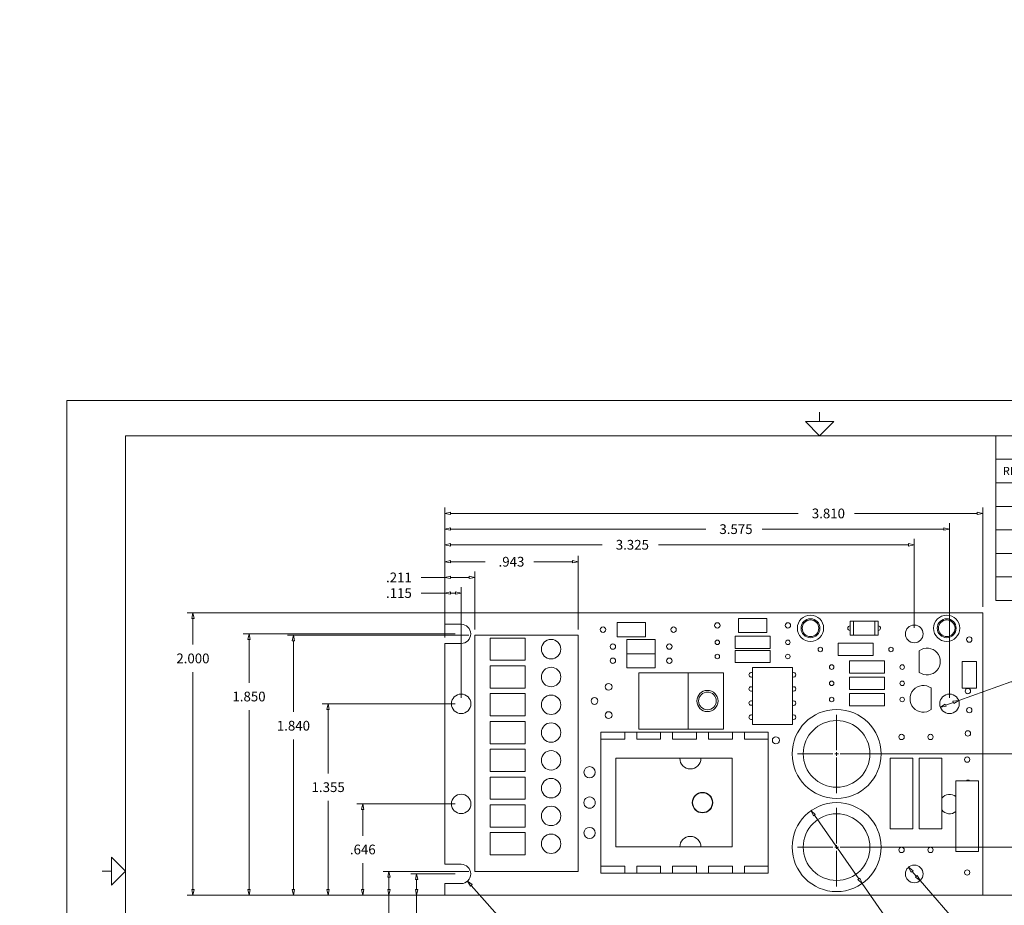
# Model space of a CAD drawing. Units: inches. Extents: x 0 to 16.5, y 0 to 14.5.
# Drawn here: x 0 to 10.5, y 5.1 to 14.5 of the extents above; entities that cross this region are included whole.
import ezdxf

# ---------------------------------------------------------------- set-up
doc = ezdxf.new("R2010")
doc.units = ezdxf.units.IN
doc.header["$MEASUREMENT"] = 0
for name, color, linetype, lineweight in [('CENTER', 204, 'Continuous', 0), ('CONTINUOUS', 7, 'Continuous', 0), ('DIMENSIONS', 5, 'Continuous', 0), ('TANGENT EDGES', 7, 'Continuous', 0), ('VISIBLE', 7, 'Continuous', 0)]:
    doc.layers.add(name, color=color, linetype=linetype, lineweight=lineweight)
doc.dimstyles.get("Standard").update_dxf_attribs({"dimtxt": 0.18, "dimasz": 0.18, "dimexe": 0.18, "dimexo": 0.0625, "dimgap": 0.09, "dimtad": 0, "dimtih": 1, "dimtoh": 1, "dimdec": 4, "dimzin": 0, "dimdsep": 46, "dimtxsty": 'Standard', "dimcen": 0.09, "dimadec": 0, "dimazin": 0, "dimtfac": 1, "dimtdec": 4, "dimtofl": 0, "dimtmove": 0, "dimatfit": 3, "dimfxl": 1, "dimtolj": 1, "dimtzin": 0, "dimarcsym": 0})

# ---------------------------------------------------------------- blocks, each defined once
blk = doc.blocks.new('D1')
at = {"layer": 'DIMENSIONS'}
for p, q in [((4.519, 8.308), (4.519, 9.362)), ((10.234, 8.308), (10.234, 9.362)), ((4.579, 9.3), (8.274, 9.3)), ((10.174, 9.3), (8.872, 9.3))]:
    blk.add_line(p, q, dxfattribs=at)
for points in [[(4.519, 9.3), (4.579, 9.312), (4.579, 9.287), (4.519, 9.3)], [(10.234, 9.3), (10.174, 9.287), (10.174, 9.312), (10.234, 9.3)]]:
    blk.add_lwpolyline(points, dxfattribs=at)
at = {"layer": 'DIMENSIONS', "char_height": 0.1034, "attachment_point": 5}
for s, insert in [('{\\fArial|b0|i0|c0|p0;3.810}{\\fArial|b0|i0|c0|p0;}', (8.594, 9.3)), ('{\\fArial|b0|i0|c0|p0;}', (8.379, 9.3)), ('{\\fArial|b0|i0|c0|p0;}', (8.594, 9.3)), ('{\\fArial|b0|i0|c0|p0;}', (8.594, 9.3)), ('{\\fArial|b0|i0|c0|p0;}', (8.809, 9.3))]:
    blk.add_mtext(s, dxfattribs=dict(at, insert=insert))
blk = doc.blocks.new('D2')
at = {"layer": 'DIMENSIONS'}
for p, q in [((10.171, 8.245), (1.778, 8.245)), ((1.841, 8.185), (1.841, 7.906)), ((1.841, 5.305), (1.841, 7.615)), ((10.171, 5.245), (1.778, 5.245))]:
    blk.add_line(p, q, dxfattribs=at)
for points in [[(1.841, 8.245), (1.853, 8.185), (1.828, 8.185), (1.841, 8.245)], [(1.841, 5.245), (1.828, 5.305), (1.853, 5.305), (1.841, 5.245)]]:
    blk.add_lwpolyline(points, dxfattribs=at)
at = {"layer": 'DIMENSIONS', "char_height": 0.1034, "attachment_point": 5}
for s, insert in [('{\\fArial|b0|i0|c0|p0;}', (1.625, 7.76)), ('{\\fArial|b0|i0|c0|p0;2.000}{\\fArial|b0|i0|c0|p0;}', (1.841, 7.76)), ('{\\fArial|b0|i0|c0|p0;}', (1.841, 7.76)), ('{\\fArial|b0|i0|c0|p0;}', (1.841, 7.76)), ('{\\fArial|b0|i0|c0|p0;}', (2.056, 7.76))]:
    blk.add_mtext(s, dxfattribs=dict(at, insert=insert))
blk = doc.blocks.new('D3')
at = {"layer": 'DIMENSIONS'}
for p, q in [((4.629, 6.214), (3.583, 6.214)), ((3.646, 6.154), (3.646, 5.876)), ((3.646, 5.305), (3.646, 5.584)), ((4.456, 5.245), (3.583, 5.245))]:
    blk.add_line(p, q, dxfattribs=at)
for points in [[(3.646, 6.214), (3.658, 6.154), (3.633, 6.154), (3.646, 6.214)], [(3.646, 5.245), (3.633, 5.305), (3.658, 5.305), (3.646, 5.245)]]:
    blk.add_lwpolyline(points, dxfattribs=at)
at = {"layer": 'DIMENSIONS', "char_height": 0.1034, "attachment_point": 5}
for s, insert in [('{\\fArial|b0|i0|c0|p0;.646}{\\fArial|b0|i0|c0|p0;}', (3.646, 5.73)), ('{\\fArial|b0|i0|c0|p0;}', (3.472, 5.73)), ('{\\fArial|b0|i0|c0|p0;}', (3.646, 5.73)), ('{\\fArial|b0|i0|c0|p0;}', (3.646, 5.73)), ('{\\fArial|b0|i0|c0|p0;}', (3.819, 5.73))]:
    blk.add_mtext(s, dxfattribs=dict(at, insert=insert))
blk = doc.blocks.new('D4')
at = {"layer": 'DIMENSIONS'}
for p, q in [((4.629, 7.278), (3.215, 7.278)), ((3.278, 7.218), (3.278, 6.538)), ((3.278, 5.305), (3.278, 6.246)), ((4.456, 5.245), (3.215, 5.245))]:
    blk.add_line(p, q, dxfattribs=at)
for points in [[(3.278, 7.278), (3.29, 7.218), (3.265, 7.218), (3.278, 7.278)], [(3.278, 5.245), (3.265, 5.305), (3.29, 5.305), (3.278, 5.245)]]:
    blk.add_lwpolyline(points, dxfattribs=at)
at = {"layer": 'DIMENSIONS', "char_height": 0.1034, "attachment_point": 5}
for s, insert in [('{\\fArial|b0|i0|c0|p0;}', (3.062, 6.392)), ('{\\fArial|b0|i0|c0|p0;1.355}{\\fArial|b0|i0|c0|p0;}', (3.278, 6.392)), ('{\\fArial|b0|i0|c0|p0;}', (3.278, 6.392)), ('{\\fArial|b0|i0|c0|p0;}', (3.278, 6.392)), ('{\\fArial|b0|i0|c0|p0;}', (3.493, 6.392))]:
    blk.add_mtext(s, dxfattribs=dict(at, insert=insert))
blk = doc.blocks.new('D5')
at = {"layer": 'DIMENSIONS'}
for p, q in [((4.266, 8.62), (4.266, 8.62)), ((4.519, 8.62), (4.266, 8.62)), ((4.519, 8.308), (4.519, 8.683)), ((4.775, 8.62), (4.579, 8.62)), ((4.835, 8.068), (4.835, 8.683))]:
    blk.add_line(p, q, dxfattribs=at)
for points in [[(4.519, 8.62), (4.579, 8.633), (4.579, 8.608), (4.519, 8.62)], [(4.835, 8.62), (4.775, 8.608), (4.775, 8.633), (4.835, 8.62)]]:
    blk.add_lwpolyline(points, dxfattribs=at)
at = {"layer": 'DIMENSIONS', "char_height": 0.1034, "attachment_point": 5}
for s, insert in [('{\\fArial|b0|i0|c0|p0;}', (3.856, 8.62)), ('{\\fArial|b0|i0|c0|p0;.211}{\\fArial|b0|i0|c0|p0;}', (4.03, 8.62)), ('{\\fArial|b0|i0|c0|p0;}', (4.03, 8.62)), ('{\\fArial|b0|i0|c0|p0;}', (4.03, 8.62)), ('{\\fArial|b0|i0|c0|p0;}', (4.203, 8.62))]:
    blk.add_mtext(s, dxfattribs=dict(at, insert=insert))
blk = doc.blocks.new('D6')
at = {"layer": 'DIMENSIONS'}
for p, q in [((4.519, 8.308), (4.519, 8.516)), ((4.691, 7.34), (4.691, 8.516)), ((4.266, 8.454), (4.266, 8.454)), ((4.519, 8.454), (4.266, 8.454)), ((4.631, 8.454), (4.579, 8.454))]:
    blk.add_line(p, q, dxfattribs=at)
for points in [[(4.519, 8.454), (4.579, 8.466), (4.579, 8.441), (4.519, 8.454)], [(4.691, 8.454), (4.631, 8.441), (4.631, 8.466), (4.691, 8.454)]]:
    blk.add_lwpolyline(points, dxfattribs=at)
at = {"layer": 'DIMENSIONS', "char_height": 0.1034, "attachment_point": 5}
for s, insert in [('{\\fArial|b0|i0|c0|p0;.115}{\\fArial|b0|i0|c0|p0;}', (4.03, 8.454)), ('{\\fArial|b0|i0|c0|p0;}', (3.856, 8.454)), ('{\\fArial|b0|i0|c0|p0;}', (4.03, 8.454)), ('{\\fArial|b0|i0|c0|p0;}', (4.03, 8.454)), ('{\\fArial|b0|i0|c0|p0;}', (4.203, 8.454))]:
    blk.add_mtext(s, dxfattribs=dict(at, insert=insert))
blk = doc.blocks.new('D7')
at = {"layer": 'DIMENSIONS'}
for p, q in [((4.519, 8.308), (4.519, 8.85)), ((5.934, 8.068), (5.934, 8.85)), ((4.579, 8.787), (4.948, 8.787)), ((5.874, 8.787), (5.462, 8.787))]:
    blk.add_line(p, q, dxfattribs=at)
for points in [[(4.519, 8.787), (4.579, 8.8), (4.579, 8.775), (4.519, 8.787)], [(5.934, 8.787), (5.874, 8.775), (5.874, 8.8), (5.934, 8.787)]]:
    blk.add_lwpolyline(points, dxfattribs=at)
at = {"layer": 'DIMENSIONS', "char_height": 0.1034, "attachment_point": 5}
for s, insert in [('{\\fArial|b0|i0|c0|p0;.943}{\\fArial|b0|i0|c0|p0;}', (5.226, 8.787)), ('{\\fArial|b0|i0|c0|p0;}', (5.053, 8.787)), ('{\\fArial|b0|i0|c0|p0;}', (5.226, 8.787)), ('{\\fArial|b0|i0|c0|p0;}', (5.226, 8.787)), ('{\\fArial|b0|i0|c0|p0;}', (5.4, 8.787))]:
    blk.add_mtext(s, dxfattribs=dict(at, insert=insert))
blk = doc.blocks.new('D8')
at = {"layer": 'DIMENSIONS'}
for p, q in [((4.773, 5.496), (3.861, 5.496)), ((3.923, 5.436), (3.923, 5.305)), ((4.456, 5.245), (3.861, 5.245)), ((3.923, 5.245), (3.923, 4.98)), ((3.923, 4.98), (3.673, 4.98))]:
    blk.add_line(p, q, dxfattribs=at)
for points in [[(3.923, 5.496), (3.936, 5.436), (3.911, 5.436), (3.923, 5.496)], [(3.923, 5.245), (3.911, 5.305), (3.936, 5.305), (3.923, 5.245)]]:
    blk.add_lwpolyline(points, dxfattribs=at)
at = {"layer": 'DIMENSIONS', "char_height": 0.1034, "attachment_point": 5}
for s, insert in [('{\\fArial|b0|i0|c0|p0;.167}{\\fArial|b0|i0|c0|p0;}', (3.437, 4.98)), ('{\\fArial|b0|i0|c0|p0;}', (3.264, 4.98)), ('{\\fArial|b0|i0|c0|p0;}', (3.437, 4.98)), ('{\\fArial|b0|i0|c0|p0;}', (3.437, 4.98)), ('{\\fArial|b0|i0|c0|p0;}', (3.611, 4.98))]:
    blk.add_mtext(s, dxfattribs=dict(at, insert=insert))
blk = doc.blocks.new('D9')
at = {"layer": 'DIMENSIONS'}
for p, q in [((4.773, 8.006), (2.847, 8.006)), ((2.909, 7.946), (2.909, 7.191)), ((2.909, 5.305), (2.909, 6.899)), ((4.456, 5.245), (2.847, 5.245))]:
    blk.add_line(p, q, dxfattribs=at)
for points in [[(2.909, 8.006), (2.922, 7.946), (2.897, 7.946), (2.909, 8.006)], [(2.909, 5.245), (2.897, 5.305), (2.922, 5.305), (2.909, 5.245)]]:
    blk.add_lwpolyline(points, dxfattribs=at)
at = {"layer": 'DIMENSIONS', "char_height": 0.1034, "attachment_point": 5}
for s, insert in [('{\\fArial|b0|i0|c0|p0;}', (2.694, 7.045)), ('{\\fArial|b0|i0|c0|p0;1.840}{\\fArial|b0|i0|c0|p0;}', (2.909, 7.045)), ('{\\fArial|b0|i0|c0|p0;}', (2.909, 7.045)), ('{\\fArial|b0|i0|c0|p0;}', (2.909, 7.045)), ('{\\fArial|b0|i0|c0|p0;}', (3.125, 7.045))]:
    blk.add_mtext(s, dxfattribs=dict(at, insert=insert))
blk = doc.blocks.new('D10')
at = {"layer": 'DIMENSIONS'}
for p, q in [((4.629, 5.47), (4.156, 5.47)), ((4.218, 5.41), (4.218, 5.305)), ((4.456, 5.245), (4.156, 5.245)), ((4.218, 5.245), (4.218, 4.704)), ((4.218, 4.704), (3.968, 4.704))]:
    blk.add_line(p, q, dxfattribs=at)
for points in [[(4.218, 5.47), (4.231, 5.41), (4.206, 5.41), (4.218, 5.47)], [(4.218, 5.245), (4.206, 5.305), (4.231, 5.305), (4.218, 5.245)]]:
    blk.add_lwpolyline(points, dxfattribs=at)
at = {"layer": 'DIMENSIONS', "char_height": 0.1034, "attachment_point": 5}
for s, insert in [('{\\fArial|b0|i0|c0|p0;.150}{\\fArial|b0|i0|c0|p0;}', (3.732, 4.704)), ('{\\fArial|b0|i0|c0|p0;}', (3.559, 4.704)), ('{\\fArial|b0|i0|c0|p0;}', (3.732, 4.704)), ('{\\fArial|b0|i0|c0|p0;}', (3.732, 4.704)), ('{\\fArial|b0|i0|c0|p0;}', (3.906, 4.704))]:
    blk.add_mtext(s, dxfattribs=dict(at, insert=insert))
blk = doc.blocks.new('D11')
at = {"layer": 'DIMENSIONS'}
for p, q in [((4.629, 8.02), (2.375, 8.02)), ((2.437, 7.96), (2.437, 7.501)), ((2.437, 5.305), (2.437, 7.209)), ((4.456, 5.245), (2.375, 5.245))]:
    blk.add_line(p, q, dxfattribs=at)
for points in [[(2.437, 8.02), (2.45, 7.96), (2.425, 7.96), (2.437, 8.02)], [(2.437, 5.245), (2.425, 5.305), (2.45, 5.305), (2.437, 5.245)]]:
    blk.add_lwpolyline(points, dxfattribs=at)
at = {"layer": 'DIMENSIONS', "char_height": 0.1034, "attachment_point": 5}
for s, insert in [('{\\fArial|b0|i0|c0|p0;}', (2.222, 7.355)), ('{\\fArial|b0|i0|c0|p0;1.850}{\\fArial|b0|i0|c0|p0;}', (2.437, 7.355)), ('{\\fArial|b0|i0|c0|p0;}', (2.437, 7.355)), ('{\\fArial|b0|i0|c0|p0;}', (2.437, 7.355)), ('{\\fArial|b0|i0|c0|p0;}', (2.653, 7.355))]:
    blk.add_mtext(s, dxfattribs=dict(at, insert=insert))
blk = doc.blocks.new('D12')
at = {"layer": 'DIMENSIONS'}
for p, q in [((8.445, 6.093), (8.918, 5.417)), ((8.952, 5.368), (9.69, 4.315)), ((4.519, 5.245), (4.519, 5.245)), ((9.94, 4.315), (9.69, 4.315))]:
    blk.add_line(p, q, dxfattribs=at)
for points in [[(8.41, 6.142), (8.455, 6.1), (8.434, 6.086), (8.41, 6.142)], [(8.952, 5.368), (8.908, 5.41), (8.928, 5.425), (8.952, 5.368)], [(4.519, 5.245), (4.519, 5.245), (4.519, 5.245), (4.519, 5.245), (4.519, 5.245)]]:
    blk.add_lwpolyline(points, dxfattribs=at)
at = {"layer": 'DIMENSIONS', "attachment_point": 5}
for s, insert, char_height in [('{\\fArial|b0|i0|c0|p0;}', (10.044, 4.315), 0.1034), ('{\\fAlibre Symbols|b0|i0|c0|p0;n}{\\fArial|b0|i0|c0|p0;.630}{\\fMicrosoft Sans Serif|b0|i0|c0|p0;\\H0.7083333x;}', (10.28, 4.315), 0.103405), ('{\\fArial|b0|i0|c0|p0;}', (10.28, 4.315), 0.1034), ('{\\fArial|b0|i0|c0|p0;}', (10.28, 4.315), 0.1034), ('{\\fArial|b0|i0|c0|p0;x2}{\\fArial|b0|i0|c0|p0;}', (10.516, 4.315), 0.1034)]:
    blk.add_mtext(s, dxfattribs=dict(at, insert=insert, char_height=char_height))
blk = doc.blocks.new('D13')
at = {"layer": 'DIMENSIONS'}
for p, q in [((4.519, 7.981), (4.519, 9.196)), ((4.579, 9.133), (7.293, 9.133)), ((9.821, 9.133), (7.89, 9.133)), ((9.881, 7.34), (9.881, 9.196))]:
    blk.add_line(p, q, dxfattribs=at)
for points in [[(4.519, 9.133), (4.579, 9.146), (4.579, 9.121), (4.519, 9.133)], [(9.881, 9.133), (9.821, 9.121), (9.821, 9.146), (9.881, 9.133)]]:
    blk.add_lwpolyline(points, dxfattribs=at)
at = {"layer": 'DIMENSIONS', "char_height": 0.1034, "attachment_point": 5}
for s, insert in [('{\\fArial|b0|i0|c0|p0;}', (7.397, 9.133)), ('{\\fArial|b0|i0|c0|p0;3.575}{\\fArial|b0|i0|c0|p0;}', (7.612, 9.133)), ('{\\fArial|b0|i0|c0|p0;}', (7.612, 9.133)), ('{\\fArial|b0|i0|c0|p0;}', (7.612, 9.133)), ('{\\fArial|b0|i0|c0|p0;}', (7.828, 9.133))]:
    blk.add_mtext(s, dxfattribs=dict(at, insert=insert))
blk = doc.blocks.new('D14')
at = {"layer": 'DIMENSIONS'}
for p, q in [((9.979, 7.313), (10.533, 7.512)), ((10.783, 7.512), (10.533, 7.512)), ((9.84, 7.263), (9.922, 7.293)), ((4.519, 5.245), (4.519, 5.245))]:
    blk.add_line(p, q, dxfattribs=at)
for points in [[(9.784, 7.243), (9.836, 7.275), (9.845, 7.251), (9.784, 7.243)], [(9.979, 7.313), (9.926, 7.281), (9.918, 7.304), (9.979, 7.313)], [(4.519, 5.245), (4.519, 5.245), (4.519, 5.245), (4.519, 5.245), (4.519, 5.245)]]:
    blk.add_lwpolyline(points, dxfattribs=at)
at = {"layer": 'DIMENSIONS', "attachment_point": 5}
for s, insert, char_height in [('{\\fArial|b0|i0|c0|p0; for plastic DIN}{\\fArial|b0|i0|c0|p0;}', (11.359, 7.512), 0.1034), ('{\\fAlibre Symbols|b0|i0|c0|p0;n}{\\fArial|b0|i0|c0|p0;.138}{\\fMicrosoft Sans Serif|b0|i0|c0|p0;\\H0.7083333x;}', (11.123, 7.512), 0.103405), ('{\\fArial|b0|i0|c0|p0;}', (10.887, 7.512), 0.1034), ('{\\fArial|b0|i0|c0|p0;}', (11.123, 7.512), 0.1034), ('{\\fArial|b0|i0|c0|p0;rail clips x4}{\\fArial|b0|i0|c0|p0;}', (10.915, 7.311), 0.1034)]:
    blk.add_mtext(s, dxfattribs=dict(at, insert=insert, char_height=char_height))
blk = doc.blocks.new('D15')
at = {"layer": 'DIMENSIONS'}
for p, q in [((4.799, 5.349), (5.196, 4.902)), ((4.519, 5.245), (4.519, 5.245)), ((5.446, 4.902), (5.196, 4.902))]:
    blk.add_line(p, q, dxfattribs=at)
for points in [[(4.759, 5.394), (4.808, 5.358), (4.789, 5.341), (4.759, 5.394)], [(4.519, 5.245), (4.519, 5.245), (4.519, 5.245), (4.519, 5.245), (4.519, 5.245)]]:
    blk.add_lwpolyline(points, dxfattribs=at)
at = {"layer": 'DIMENSIONS', "char_height": 0.1034, "attachment_point": 5}
for s, insert in [('{\\fArial|b0|i0|c0|p0;R.068}{\\fArial|b0|i0|c0|p0;}', (5.78, 4.902)), ('{\\fArial|b0|i0|c0|p0;x2}{\\fArial|b0|i0|c0|p0;}', (6.009, 4.902)), ('{\\fArial|b0|i0|c0|p0;}', (5.55, 4.902)), ('{\\fArial|b0|i0|c0|p0;}', (5.78, 4.902)), ('{\\fArial|b0|i0|c0|p0;}', (5.78, 4.902))]:
    blk.add_mtext(s, dxfattribs=dict(at, insert=insert))
blk = doc.blocks.new('D16')
at = {"layer": 'DIMENSIONS'}
for p, q in [((4.519, 8.308), (4.519, 9.029)), ((9.506, 8.083), (9.506, 9.029)), ((4.579, 8.967), (6.191, 8.967)), ((9.446, 8.967), (6.789, 8.967))]:
    blk.add_line(p, q, dxfattribs=at)
for points in [[(4.519, 8.967), (4.579, 8.979), (4.579, 8.954), (4.519, 8.967)], [(9.506, 8.967), (9.446, 8.954), (9.446, 8.979), (9.506, 8.967)]]:
    blk.add_lwpolyline(points, dxfattribs=at)
at = {"layer": 'DIMENSIONS', "char_height": 0.1034, "attachment_point": 5}
for s, insert in [('{\\fArial|b0|i0|c0|p0;3.325}{\\fArial|b0|i0|c0|p0;}', (6.511, 8.967)), ('{\\fArial|b0|i0|c0|p0;}', (6.296, 8.967)), ('{\\fArial|b0|i0|c0|p0;}', (6.511, 8.967)), ('{\\fArial|b0|i0|c0|p0;}', (6.511, 8.967)), ('{\\fArial|b0|i0|c0|p0;}', (6.726, 8.967))]:
    blk.add_mtext(s, dxfattribs=dict(at, insert=insert))
blk = doc.blocks.new('D17')
at = {"layer": 'DIMENSIONS'}
for p, q in [((8.744, 5.755), (10.734, 5.755)), ((10.672, 5.695), (10.672, 5.646)), ((10.672, 5.305), (10.672, 5.354)), ((4.581, 5.245), (10.734, 5.245))]:
    blk.add_line(p, q, dxfattribs=at)
for points in [[(10.672, 5.755), (10.684, 5.695), (10.659, 5.695), (10.672, 5.755)], [(10.672, 5.245), (10.659, 5.305), (10.684, 5.305), (10.672, 5.245)]]:
    blk.add_lwpolyline(points, dxfattribs=at)
at = {"layer": 'DIMENSIONS', "char_height": 0.1034, "attachment_point": 5}
for s, insert in [('{\\fArial|b0|i0|c0|p0;.340}{\\fArial|b0|i0|c0|p0;}', (10.672, 5.5)), ('{\\fArial|b0|i0|c0|p0;}', (10.498, 5.5)), ('{\\fArial|b0|i0|c0|p0;}', (10.672, 5.5)), ('{\\fArial|b0|i0|c0|p0;}', (10.672, 5.5)), ('{\\fArial|b0|i0|c0|p0;}', (10.846, 5.5))]:
    blk.add_mtext(s, dxfattribs=dict(at, insert=insert))
blk = doc.blocks.new('D18')
at = {"layer": 'DIMENSIONS'}
for p, q in [((8.744, 6.745), (11.324, 6.745)), ((11.262, 6.685), (11.262, 6.141)), ((11.262, 5.305), (11.262, 5.849)), ((10.296, 5.245), (11.324, 5.245))]:
    blk.add_line(p, q, dxfattribs=at)
for points in [[(11.262, 6.745), (11.274, 6.685), (11.249, 6.685), (11.262, 6.745)], [(11.262, 5.245), (11.249, 5.305), (11.274, 5.305), (11.262, 5.245)]]:
    blk.add_lwpolyline(points, dxfattribs=at)
at = {"layer": 'DIMENSIONS', "char_height": 0.1034, "attachment_point": 5}
for s, insert in [('{\\fArial|b0|i0|c0|p0;}', (11.047, 5.995)), ('{\\fArial|b0|i0|c0|p0;1.000}{\\fArial|b0|i0|c0|p0;}', (11.262, 5.995)), ('{\\fArial|b0|i0|c0|p0;}', (11.262, 5.995)), ('{\\fArial|b0|i0|c0|p0;}', (11.262, 5.995)), ('{\\fArial|b0|i0|c0|p0;}', (11.477, 5.995))]:
    blk.add_mtext(s, dxfattribs=dict(at, insert=insert))
blk = doc.blocks.new('D19')
at = {"layer": 'DIMENSIONS'}
for p, q in [((9.484, 5.496), (9.528, 5.445)), ((9.568, 5.4), (10.083, 4.807)), ((4.519, 5.245), (4.519, 5.245)), ((10.333, 4.807), (10.083, 4.807))]:
    blk.add_line(p, q, dxfattribs=at)
for points in [[(9.445, 5.541), (9.494, 5.504), (9.475, 5.488), (9.445, 5.541)], [(9.568, 5.4), (9.519, 5.437), (9.538, 5.453), (9.568, 5.4)], [(4.519, 5.245), (4.519, 5.245), (4.519, 5.245), (4.519, 5.245), (4.519, 5.245)]]:
    blk.add_lwpolyline(points, dxfattribs=at)
at = {"layer": 'DIMENSIONS', "attachment_point": 5}
for s, insert, char_height in [('{\\fAlibre Symbols|b0|i0|c0|p0;n}{\\fArial|b0|i0|c0|p0;.125}{\\fMicrosoft Sans Serif|b0|i0|c0|p0;\\H0.7083333x;}', (10.673, 4.807), 0.103405), ('{\\fArial|b0|i0|c0|p0;x2}{\\fArial|b0|i0|c0|p0;}', (10.909, 4.807), 0.1034), ('{\\fArial|b0|i0|c0|p0;}', (10.437, 4.807), 0.1034), ('{\\fArial|b0|i0|c0|p0;}', (10.673, 4.807), 0.1034), ('{\\fArial|b0|i0|c0|p0;}', (10.673, 4.807), 0.1034)]:
    blk.add_mtext(s, dxfattribs=dict(at, insert=insert, char_height=char_height))
blk = doc.blocks.new('BLOCK0')
at = {"layer": 'CONTINUOUS'}
for p, q in [((0.5, 10.5), (0.5, 0.5)), ((16.5, 10.5), (0.5, 10.5)), ((8.5, 10.275), (8.5, 10.375)), ((8.5, 10.125), (8.35, 10.275)), ((8.35, 10.275), (8.65, 10.275)), ((8.5, 10.125), (8.65, 10.275)), ((1.125, 10.125), (1.125, 0.875)), ((15.875, 10.125), (1.125, 10.125)), ((10.375, 10.125), (10.375, 9.875)), ((15.875, 10.125), (10.375, 10.125)), ((10.375, 9.875), (15.875, 9.875)), ((10.375, 9.875), (10.375, 9.625)), ((11.125, 9.875), (10.375, 9.875)), ((10.375, 9.625), (11.125, 9.625)), ((10.375, 9.625), (10.375, 9.375)), ((11.125, 9.625), (10.375, 9.625)), ((10.375, 9.375), (11.125, 9.375)), ((10.375, 9.375), (10.375, 9.125)), ((11.125, 9.375), (10.375, 9.375)), ((10.375, 9.125), (11.125, 9.125)), ((10.375, 9.125), (10.375, 8.875)), ((11.125, 9.125), (10.375, 9.125)), ((10.375, 8.875), (11.125, 8.875)), ((10.375, 8.875), (10.375, 8.625)), ((11.125, 8.875), (10.375, 8.875)), ((10.375, 8.625), (11.125, 8.625)), ((10.375, 8.625), (10.375, 8.375)), ((11.125, 8.625), (10.375, 8.625)), ((10.375, 8.375), (11.125, 8.375)), ((0.975, 5.65), (1.125, 5.5)), ((0.975, 5.35), (0.975, 5.65)), ((0.875, 5.5), (0.975, 5.5)), ((1.125, 5.5), (0.975, 5.35))]:
    blk.add_line(p, q, dxfattribs=at)
at = {"layer": 'CONTINUOUS', "insert": (10.447, 9.751), "char_height": 0.08617, "attachment_point": 4}
blk.add_mtext('{\\fArial|b0|i0|c0|p0;\\C7;REVISION}{\\fArial|b0|i0|c0|p0;\\C7;\\H0.9x;}', dxfattribs=at)

msp = doc.modelspace()

# ---------------------------------------------------------------- linework, layer by layer
at = {"layer": 'CENTER'}
for p, q in [((8.6812, 6.7847), (8.6812, 7.1621)), ((8.6419, 6.7453), (8.2644, 6.7453)), ((8.7009, 6.7453), (8.6616, 6.7453)), ((8.6812, 6.765), (8.6812, 6.7256)), ((8.6812, 6.7059), (8.6812, 6.3285)), ((8.7206, 6.7453), (9.0981, 6.7453)), ((8.6812, 5.7947), (8.6812, 6.1721)), ((8.6419, 5.7553), (8.2644, 5.7553)), ((8.7009, 5.7553), (8.6616, 5.7553)), ((8.6812, 5.775), (8.6812, 5.7356)), ((8.7206, 5.7553), (9.0981, 5.7553)), ((8.6812, 5.7159), (8.6812, 5.3385))]:
    msp.add_line(p, q, dxfattribs=at)
at = {"layer": 'TANGENT EDGES'}
for p, q in [((8.8612, 8.0053), (8.8612, 8.1553)), ((9.0862, 8.1553), (9.0862, 8.0053))]:
    msp.add_line(p, q, dxfattribs=at)
at = {"layer": 'VISIBLE'}
for p, q in [((4.5187, 8.2453), (10.2337, 8.2453)), ((4.5187, 8.1223), (4.5187, 8.2453)), ((7.6387, 8.1853), (7.6387, 8.0353)), ((7.6387, 8.1853), (7.9387, 8.1853)), ((7.9387, 8.0353), (7.9387, 8.1853)), ((10.2337, 8.2453), (10.2337, 5.2453)), ((4.6912, 8.1223), (4.5187, 8.1223)), ((6.3487, 8.1403), (6.3487, 7.9903)), ((6.3487, 8.1403), (6.6487, 8.1403)), ((6.6487, 7.9903), (6.6487, 8.1403)), ((8.8612, 8.1553), (8.8237, 8.1553)), ((8.8237, 8.1553), (8.8237, 8.0053)), ((9.0862, 8.1553), (8.8612, 8.1553)), ((9.1237, 8.1553), (9.0862, 8.1553)), ((9.1237, 8.0053), (9.1237, 8.1553)), ((4.8352, 5.4958), (4.8352, 8.0057)), ((4.8352, 8.0057), (5.9337, 8.0057)), ((4.9989, 7.7399), (4.9989, 7.9761)), ((4.9989, 7.9761), (5.3709, 7.9761)), ((5.3709, 7.9761), (5.3709, 7.7399)), ((5.9337, 8.0057), (5.9337, 5.4958)), ((6.3487, 7.9903), (6.6487, 7.9903)), ((6.4537, 7.9603), (6.4537, 7.8103)), ((6.4537, 7.9603), (6.7537, 7.9603)), ((6.7537, 7.8103), (6.7537, 7.9603)), ((7.6027, 7.9953), (7.6027, 7.8653)), ((7.6027, 7.9953), (7.9747, 7.9953)), ((7.6387, 8.0353), (7.9387, 8.0353)), ((7.9747, 7.8653), (7.9747, 7.9953)), ((8.8237, 8.0053), (8.8612, 8.0053)), ((8.8612, 8.0053), (9.0862, 8.0053)), ((9.0862, 8.0053), (9.1237, 8.0053)), ((4.5187, 7.9183), (4.6912, 7.9183)), ((4.5187, 5.5723), (4.5187, 7.9183)), ((7.6027, 7.8653), (7.9747, 7.8653)), ((8.6977, 7.9203), (8.6977, 7.7903)), ((8.6977, 7.9203), (9.0697, 7.9203)), ((9.0697, 7.7903), (9.0697, 7.9203)), ((6.4537, 7.8103), (6.7537, 7.8103)), ((6.4537, 7.8103), (6.4537, 7.6603)), ((6.4537, 7.8103), (6.7537, 7.8103)), ((6.7537, 7.6603), (6.7537, 7.8103)), ((7.6027, 7.8453), (7.6027, 7.7153)), ((7.6027, 7.8453), (7.9747, 7.8453)), ((7.9747, 7.7153), (7.9747, 7.8453)), ((8.6977, 7.7903), (9.0697, 7.7903)), ((9.5589, 7.6116), (9.5589, 7.8418)), ((5.3709, 7.7399), (4.9989, 7.7399)), ((4.9989, 7.4446), (4.9989, 7.6808)), ((4.9989, 7.6808), (5.3709, 7.6808)), ((5.3709, 7.6808), (5.3709, 7.4446)), ((6.4537, 7.6603), (6.7537, 7.6603)), ((7.6027, 7.7153), (7.9747, 7.7153)), ((7.7861, 7.0562), (7.7861, 7.6644)), ((7.7861, 7.6644), (8.2113, 7.6644)), ((8.2113, 7.6644), (8.2113, 7.0562)), ((8.8177, 7.7328), (8.8177, 7.6028)), ((8.8177, 7.7328), (9.1897, 7.7328)), ((9.1897, 7.6028), (9.1897, 7.7328)), ((10.168, 7.727), (10.0145, 7.727)), ((10.0145, 7.4436), (10.0145, 7.727)), ((10.168, 7.4436), (10.168, 7.727)), ((6.5782, 7.6078), (7.1032, 7.6078)), ((6.5782, 7.0078), (6.5782, 7.6078)), ((7.1032, 7.6078), (7.4782, 7.6078)), ((7.1032, 7.0078), (7.1032, 7.6078)), ((7.4782, 7.6078), (7.4782, 7.0078)), ((8.8177, 7.6028), (9.1897, 7.6028)), ((8.8177, 7.5603), (8.8177, 7.4303)), ((8.8177, 7.5603), (9.1897, 7.5603)), ((9.1897, 7.4303), (9.1897, 7.5603)), ((5.3709, 7.4446), (4.9989, 7.4446)), ((8.8177, 7.4303), (9.1897, 7.4303)), ((9.6859, 7.4458), (9.6859, 7.2156)), ((10.0145, 7.4436), (10.168, 7.4436)), ((4.9989, 7.1494), (4.9989, 7.3856)), ((4.9989, 7.3856), (5.3709, 7.3856)), ((5.3709, 7.3856), (5.3709, 7.1494)), ((8.8177, 7.3878), (8.8177, 7.2578)), ((8.8177, 7.3878), (9.1897, 7.3878)), ((9.1897, 7.2578), (9.1897, 7.3878)), ((8.8177, 7.2578), (9.1897, 7.2578)), ((5.3709, 7.1494), (4.9989, 7.1494)), ((4.9989, 7.0903), (5.3709, 7.0903)), ((4.9989, 6.8541), (4.9989, 7.0903)), ((5.3709, 7.0903), (5.3709, 6.8541)), ((8.2113, 7.0562), (7.7861, 7.0562)), ((6.177, 6.9028), (6.177, 6.9778)), ((6.177, 6.9778), (6.4305, 6.9778)), ((6.4305, 6.9028), (6.4305, 6.9778)), ((6.4305, 6.9778), (6.558, 6.9778)), ((6.558, 6.9778), (6.8115, 6.9778)), ((6.558, 6.9778), (6.558, 6.9028)), ((7.1032, 7.0078), (6.5782, 7.0078)), ((6.8115, 6.9028), (6.8115, 6.9778)), ((6.8115, 6.9778), (6.939, 6.9778)), ((6.939, 6.9778), (7.1925, 6.9778)), ((6.939, 6.9778), (6.939, 6.9028)), ((7.4782, 7.0078), (7.1032, 7.0078)), ((7.1925, 6.9028), (7.1925, 6.9778)), ((7.1925, 6.9778), (7.32, 6.9778)), ((7.32, 6.9778), (7.5735, 6.9778)), ((7.32, 6.9778), (7.32, 6.9028)), ((7.5735, 6.9028), (7.5735, 6.9778)), ((7.5735, 6.9778), (7.701, 6.9778)), ((7.701, 6.9778), (7.9545, 6.9778)), ((7.701, 6.9778), (7.701, 6.9028)), ((7.9545, 6.9778), (7.9545, 6.9028)), ((5.3709, 6.8541), (4.9989, 6.8541)), ((6.177, 5.5528), (6.177, 6.9028)), ((6.177, 6.9028), (6.4305, 6.9028)), ((6.558, 6.9028), (6.8115, 6.9028)), ((6.939, 6.9028), (7.1925, 6.9028)), ((7.32, 6.9028), (7.5735, 6.9028)), ((7.701, 6.9028), (7.9545, 6.9028)), ((7.9545, 6.9028), (7.9545, 5.5528)), ((4.9989, 6.795), (5.3709, 6.795)), ((4.9989, 6.5588), (4.9989, 6.795)), ((5.3709, 6.795), (5.3709, 6.5588)), ((6.3352, 5.7568), (6.3352, 6.6988)), ((6.3352, 6.6988), (7.0147, 6.6988)), ((7.0147, 6.6988), (7.2397, 6.6988)), ((7.2397, 6.6988), (7.5697, 6.6988)), ((7.5697, 6.6988), (7.5697, 5.7568)), ((9.4912, 6.7003), (9.2512, 6.7003)), ((9.2512, 5.9503), (9.2512, 6.7003)), ((9.4912, 5.9503), (9.4912, 6.7003)), ((9.7987, 6.7003), (9.5587, 6.7003)), ((9.5587, 5.9503), (9.5587, 6.7003)), ((9.7987, 5.9503), (9.7987, 6.7003)), ((5.3709, 6.5588), (4.9989, 6.5588)), ((4.9989, 6.2635), (4.9989, 6.4997)), ((4.9989, 6.4997), (5.3709, 6.4997)), ((5.3709, 6.4997), (5.3709, 6.2635)), ((10.1887, 6.4603), (9.9487, 6.4603)), ((9.9487, 5.7103), (9.9487, 6.4603)), ((10.1887, 5.7103), (10.1887, 6.4603)), ((6.026, 6.2802), (6.0134, 6.2706)), ((6.0406, 6.2863), (6.026, 6.2802)), ((6.0562, 6.2883), (6.0406, 6.2863)), ((6.0719, 6.2863), (6.0562, 6.2883)), ((6.0865, 6.2802), (6.0719, 6.2863)), ((6.099, 6.2706), (6.0865, 6.2802)), ((5.3709, 6.2635), (4.9989, 6.2635)), ((4.9989, 5.9683), (4.9989, 6.2045)), ((4.9989, 6.2045), (5.3709, 6.2045)), ((5.3709, 6.2045), (5.3709, 5.9683)), ((5.9978, 6.2435), (5.9957, 6.2278)), ((5.9957, 6.2278), (5.9978, 6.2121)), ((6.0038, 6.2581), (5.9978, 6.2435)), ((5.9978, 6.2121), (6.0038, 6.1976)), ((6.0134, 6.2706), (6.0038, 6.2581)), ((6.0038, 6.1976), (6.0134, 6.185)), ((6.0134, 6.185), (6.026, 6.1754)), ((6.026, 6.1754), (6.0406, 6.1694)), ((6.0719, 6.1694), (6.0865, 6.1754)), ((6.0865, 6.1754), (6.099, 6.185)), ((6.1086, 6.2581), (6.099, 6.2706)), ((6.099, 6.185), (6.1086, 6.1976)), ((6.1147, 6.2435), (6.1086, 6.2581)), ((6.1086, 6.1976), (6.1147, 6.2121)), ((6.1168, 6.2278), (6.1147, 6.2435)), ((6.1147, 6.2121), (6.1168, 6.2278)), ((6.0406, 6.1694), (6.0562, 6.1673)), ((6.0562, 6.1673), (6.0719, 6.1694)), ((5.3709, 5.9683), (4.9989, 5.9683)), ((4.9989, 5.9092), (5.3709, 5.9092)), ((4.9989, 5.673), (4.9989, 5.9092)), ((5.3709, 5.9092), (5.3709, 5.673)), ((9.2512, 5.9503), (9.4912, 5.9503)), ((9.5587, 5.9503), (9.7987, 5.9503)), ((7.0147, 5.7568), (6.3352, 5.7568)), ((7.2397, 5.7568), (7.0147, 5.7568)), ((7.5697, 5.7568), (7.2397, 5.7568)), ((5.3709, 5.673), (4.9989, 5.673)), ((9.9487, 5.7103), (10.1887, 5.7103)), ((4.6912, 5.5723), (4.5187, 5.5723)), ((6.177, 5.4778), (6.177, 5.5528)), ((6.4305, 5.5528), (6.177, 5.5528)), ((6.4305, 5.4778), (6.4305, 5.5528)), ((6.558, 5.5528), (6.558, 5.4778)), ((6.8115, 5.5528), (6.558, 5.5528)), ((6.8115, 5.4778), (6.8115, 5.5528)), ((6.939, 5.5528), (6.939, 5.4778)), ((7.1925, 5.5528), (6.939, 5.5528)), ((7.1925, 5.4778), (7.1925, 5.5528)), ((7.32, 5.5528), (7.32, 5.4778)), ((7.5735, 5.5528), (7.32, 5.5528)), ((7.5735, 5.4778), (7.5735, 5.5528)), ((7.701, 5.5528), (7.701, 5.4778)), ((7.9545, 5.5528), (7.701, 5.5528)), ((7.9545, 5.5528), (7.9545, 5.4778)), ((5.9337, 5.4958), (4.8352, 5.4958)), ((6.4305, 5.4778), (6.177, 5.4778)), ((6.558, 5.4778), (6.4305, 5.4778)), ((6.8115, 5.4778), (6.558, 5.4778)), ((6.939, 5.4778), (6.8115, 5.4778)), ((7.1925, 5.4778), (6.939, 5.4778)), ((7.32, 5.4778), (7.1925, 5.4778)), ((7.5735, 5.4778), (7.32, 5.4778)), ((7.701, 5.4778), (7.5735, 5.4778)), ((7.9545, 5.4778), (7.701, 5.4778)), ((4.5187, 5.3683), (4.6912, 5.3683)), ((4.5187, 5.2453), (4.5187, 5.3683)), ((10.2337, 5.2453), (4.5187, 5.2453))]:
    msp.add_line(p, q, dxfattribs=at)
for centre, radius in [((8.4037, 8.0803), 0.1395), ((8.4037, 8.0803), 0.1005), ((8.4037, 8.0803), 0.0885), ((9.8512, 8.0803), 0.1395), ((9.8512, 8.0803), 0.1005), ((9.8512, 8.0803), 0.0885), ((6.1987, 8.0653), 0.0285), ((6.9487, 8.0653), 0.0285), ((7.4137, 8.1103), 0.0285), ((8.1637, 8.1103), 0.0285), ((9.5062, 8.0203), 0.0938), ((5.6468, 7.858), 0.1033), ((7.4137, 7.9303), 0.024), ((8.1637, 7.9303), 0.024), ((10.0912, 7.9603), 0.0285), ((6.3037, 7.8853), 0.0285), ((6.9037, 7.8853), 0.0285), ((8.5087, 7.8553), 0.024), ((9.2587, 7.8553), 0.024), ((6.3037, 7.7353), 0.0285), ((6.9037, 7.7353), 0.0285), ((7.4137, 7.7803), 0.024), ((8.1637, 7.7803), 0.024), ((5.6468, 7.5627), 0.1033), ((8.6287, 7.6678), 0.024), ((9.3787, 7.6678), 0.024), ((6.2587, 7.4578), 0.036), ((8.6287, 7.4953), 0.024), ((9.3787, 7.4953), 0.024), ((10.0762, 7.4128), 0.0285), ((4.6912, 7.2778), 0.1035), ((5.6468, 7.2675), 0.1033), ((6.1087, 7.3078), 0.036), ((7.3087, 7.3078), 0.1125), ((7.3087, 7.3078), 0.0938), ((8.6287, 7.3228), 0.024), ((9.3787, 7.3228), 0.024), ((9.8812, 7.2778), 0.1035), ((10.0912, 7.2103), 0.0285), ((6.2587, 7.1578), 0.036), ((8.6812, 6.7453), 0.4724), ((5.6468, 6.9722), 0.1033), ((8.6812, 6.7453), 0.3543), ((8.0359, 6.8899), 0.0375), ((9.3712, 6.9253), 0.0285), ((9.6787, 6.9253), 0.0285), ((10.0762, 6.9628), 0.0285), ((5.6468, 6.6769), 0.1033), ((10.0687, 6.6853), 0.0285), ((6.0562, 6.5503), 0.06), ((5.6468, 6.3816), 0.1033), ((4.6912, 6.2143), 0.1035), ((7.2562, 6.2278), 0.1088), ((7.2562, 6.2278), 0.105), ((5.6468, 6.0864), 0.1033), ((8.6812, 5.7553), 0.4724), ((8.6812, 5.7553), 0.3543), ((6.0562, 5.9053), 0.06), ((5.6468, 5.7911), 0.1033), ((9.3712, 5.7253), 0.0285), ((9.6787, 5.7253), 0.0285), ((9.5062, 5.4703), 0.0938), ((10.0687, 5.4853), 0.0285)]:
    msp.add_circle(centre, radius, dxfattribs=at)
for centre, radius, start, end in [((4.6912, 8.0203), 0.102, 270, 90), ((8.8237, 8.0803), 0.024, 90, 270), ((9.1237, 8.0803), 0.024, 0, 90.00107), ((9.1237, 8.0803), 0.024, 270, 0), ((9.6416, 7.7267), 0.1417, 234.31467, 125.68533), ((7.7737, 7.5853), 0.024, 58.88669, 301.11331), ((8.2237, 7.5853), 0.024, 0, 121.11331), ((8.2237, 7.5853), 0.024, 238.88669, 360), ((7.7737, 7.4353), 0.024, 58.88669, 301.11331), ((8.2237, 7.4353), 0.024, 0, 121.11331), ((8.2237, 7.4353), 0.024, 238.88669, 360), ((9.6032, 7.3307), 0.1417, 54.31467, 305.68533), ((7.7737, 7.2853), 0.024, 58.88669, 301.11331), ((8.2237, 7.2853), 0.024, 0, 121.11331), ((8.2237, 7.2853), 0.024, 238.88669, 360), ((7.7737, 7.1353), 0.024, 58.88669, 301.11331), ((8.2237, 7.1353), 0.024, 0, 121.11331), ((8.2237, 7.1353), 0.024, 238.88669, 360), ((7.1272, 6.6988), 0.1125, 180, 0), ((10.0762, 6.4378), 0.0285, 52.13586, 127.86414), ((9.8812, 6.2128), 0.1035, 49.29429, 142.8542), ((9.8812, 6.2128), 0.1035, 217.1458, 310.70571), ((7.1272, 5.7568), 0.1125, 0, 180), ((4.6912, 5.4703), 0.102, 270, 90)]:
    msp.add_arc(centre, radius, start, end, dxfattribs=at)

# ---------------------------------------------------------------- block references
at = {"layer": 'CONTINUOUS'}
msp.add_blockref('BLOCK0', (0, 0), dxfattribs=at)

# ---------------------------------------------------------------- dimensions: what is measured, and where the dimension line sits
at = {"layer": 'DIMENSIONS'}
for p1, p2, picture, middle in [((4.5187, 8.2453), (10.2337, 8.2453), 'D1', (13.1126, 14.5453)), ((4.5187371207, 8.2453103718), (9.5062371207, 8.0203103718), 'D16', (11.0295999713, 14.211954077)), ((4.5187, 8.2453), (5.9337, 8.0057), 'D7', (9.7449, 14.0325))]:
    dim = msp.add_linear_dim(base=(0, 0), p1=p1, p2=p2, dimstyle='Standard', override={"dimtxt": 0.13121, "dimtad": 0, "dimdec": 3, "dimzin": 0, "dimse1": 0, "dimse2": 0, "dimsd1": 0, "dimsd2": 0, "dimadec": 3, "dimazin": 0, "dimtol": 0, "dimlim": 0, "dimtp": 0, "dimtm": 0, "dimtdec": 3}, dxfattribs=at)
    dim.commit()
    dim.dimension.update_dxf_attribs({"geometry": picture, "text_midpoint": middle})
for p1, p2, angle, picture, middle, turn in [((4.5187371207, 7.9183103718), (9.8812371207, 7.2778103718), 180, 'D13', (12.1310853525, 14.3786207436), 180), ((4.5187371207, 8.2453103718), (4.8352371207, 8.0056528915), 180, 'D5', (8.5484069165, 13.8657886473), 180), ((4.5187371207, 8.2453103718), (4.6912371207, 7.2778103718), 180, 'D6', (8.5484069165, 13.6991219806), 180), ((10.2337, 8.2453), (10.2337, 5.2453), 270, 'D2', (6.3594, 13.0057), 270), ((4.5187, 5.2453), (4.6912, 8.0203), 270, 'D11', (6.956, 12.6006), 270), ((4.5187, 5.2453), (4.8352, 8.0057), 270, 'D9', (7.4282, 12.2901), 270), ((4.5187371207, 5.2453103718), (4.6912371207, 7.2778103718), 270, 'D4', (7.7964592552, 11.6375809164), 270), ((10.2337, 5.2453), (8.6812, 6.7453), 270, 'D18', (15.7806, 11.2406), 270), ((4.5187, 5.2453), (4.6912, 6.2143), 270, 'D3', (8.1645, 10.9751), 270), ((4.5187, 5.2453), (8.6812, 5.7553), 90, 'D17', (15.1907, 10.7456), 90), ((4.5187371207, 5.2453103718), (4.8352371207, 5.4958103718), 270, 'D8', (7.9559742414, 10.225454077), 270), ((4.5187, 5.2453), (4.6912, 5.4703), 270, 'D10', (8.2509, 9.9495), 270)]:
    dim = msp.add_linear_dim(base=(0, 0), p1=p1, p2=p2, angle=angle, dimstyle='Standard', override={"dimtxt": 0.13121, "dimtad": 0, "dimdec": 3, "dimzin": 0, "dimse1": 0, "dimse2": 0, "dimsd1": 0, "dimsd2": 0, "dimadec": 3, "dimazin": 0, "dimtol": 0, "dimlim": 0, "dimtp": 0, "dimtm": 0, "dimtdec": 3}, dxfattribs=at)
    dim.commit()
    dim.dimension.update_dxf_attribs({"geometry": picture, "text_midpoint": middle, "text_rotation": turn})
for p1, p2, text, picture, middle in [((9.9831, 7.2596), (9.7794, 7.296), '<> for plastic DINrail clips x4\\P', 'D14', (15.642, 12.7577)), ((9.59083, 5.510722), (9.4216442, 5.4298987), '<>x2', 'D19', (15.1919742, 10.0526207)), ((8.9425, 6.149), (8.42, 5.3617), '<>x2', 'D12', (14.7988, 9.56))]:
    dim = msp.add_diameter_dim_2p(p1=p1, p2=p2, text=text, dimstyle='Standard', override={"dimtxt": 0.13121, "dimtad": 0, "dimdec": 3, "dimzin": 0, "dimse1": 0, "dimse2": 0, "dimsd1": 0, "dimsd2": 0, "dimadec": 3, "dimazin": 0, "dimtol": 0, "dimlim": 0, "dimtp": 0, "dimtm": 0, "dimtdec": 3}, dxfattribs=at)
    dim.commit()
    dim.dimension.update_dxf_attribs({"geometry": picture, "text_midpoint": middle})
dim = msp.add_radius_dim(center=(4.6912, 5.4703), mpoint=(4.5962, 5.4333), text='<>x2', dimstyle='Standard', override={"dimtxt": 0.13121, "dimtad": 0, "dimdec": 3, "dimzin": 0, "dimse1": 0, "dimse2": 0, "dimsd1": 0, "dimsd2": 0, "dimadec": 3, "dimazin": 0, "dimtol": 0, "dimlim": 0, "dimtp": 0, "dimtm": 0, "dimtdec": 3}, dxfattribs=at)
dim.commit()
dim.dimension.update_dxf_attribs({"geometry": 'D15', "text_midpoint": (10.2983, 10.1478)})

doc.saveas('drawing.dxf')
